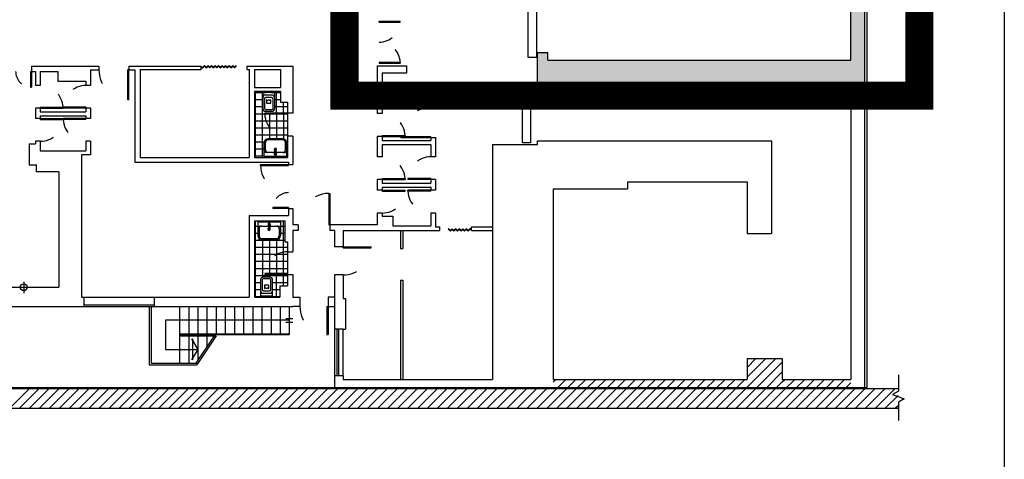
# Model space of a CAD drawing. Units: millimetres. Extents: x 1444 to 1516, y 595 to 888.
# Drawn here: x 1509 to 1516, y 815 to 818 of the extents above; entities that cross this region are included whole.
import ezdxf

# ---------------------------------------------------------------- set-up
doc = ezdxf.new("R2010")
doc.units = ezdxf.units.MM
doc.linetypes.add('DASHED2', pattern=[0.375, 0.25, -0.125])
doc.linetypes.add('DOT', pattern=[0.25, 0, -0.25])
for name, color, linetype in [('1SIMBOLI', 6, 'Continuous'), ('CONTORNI', 14, 'Continuous'), ('FINI', 1, 'Continuous'), ('MURI', 7, 'Continuous'), ('PORTE', 1, 'Continuous'), ('SANITARI', 3, 'Continuous')]:
    doc.layers.add(name, color=color, linetype=linetype)

# ---------------------------------------------------------------- blocks, each defined once
blk = doc.blocks.new('*X160')
at = {"color": 0}
for p, q in [((-2.776, -17.767), (-2.226, -17.217)), ((-2.493, -17.767), (-1.943, -17.217)), ((-2.21, -17.767), (-1.66, -17.217)), ((-1.927, -17.767), (-1.377, -17.217)), ((-1.644, -17.767), (-1.094, -17.217)), ((-1.362, -17.767), (-0.812, -17.217)), ((-1.079, -17.767), (-0.529, -17.217)), ((-0.796, -17.767), (-0.246, -17.217)), ((-0.513, -17.767), (0.037, -17.217)), ((-0.23, -17.767), (0.32, -17.217)), ((0.053, -17.767), (0.603, -17.217)), ((0.335, -17.767), (0.885, -17.217)), ((0.618, -17.767), (1.168, -17.217)), ((0.901, -17.767), (1.451, -17.217)), ((1.184, -17.767), (1.734, -17.217)), ((1.467, -17.767), (2.017, -17.217)), ((1.75, -17.767), (2.3, -17.217)), ((2.032, -17.767), (2.582, -17.217)), ((2.315, -17.767), (2.865, -17.217)), ((2.598, -17.767), (3.148, -17.217)), ((2.881, -17.767), (3.431, -17.217)), ((3.164, -17.767), (3.714, -17.217)), ((3.447, -17.767), (3.997, -17.217)), ((3.73, -17.767), (4.28, -17.217)), ((4.012, -17.767), (4.562, -17.217)), ((4.295, -17.767), (4.845, -17.217)), ((4.578, -17.767), (5.128, -17.217)), ((4.861, -17.767), (5.411, -17.217)), ((5.144, -17.767), (5.694, -17.217)), ((5.427, -17.767), (5.977, -17.217)), ((5.709, -17.767), (6.259, -17.217)), ((5.992, -17.767), (6.542, -17.217)), ((6.275, -17.767), (6.825, -17.217)), ((6.558, -17.767), (7.108, -17.217)), ((6.841, -17.767), (7.391, -17.217)), ((7.124, -17.767), (7.674, -17.217)), ((7.406, -17.767), (7.956, -17.217)), ((7.689, -17.767), (8.239, -17.217)), ((7.972, -17.767), (8.522, -17.217)), ((8.255, -17.767), (8.805, -17.217)), ((8.538, -17.767), (9.088, -17.217)), ((8.821, -17.767), (9.371, -17.217)), ((9.104, -17.767), (9.654, -17.217)), ((9.386, -17.767), (9.936, -17.217)), ((9.669, -17.767), (10.219, -17.217)), ((9.952, -17.767), (10.502, -17.217)), ((10.235, -17.767), (10.785, -17.217)), ((10.518, -17.767), (11.068, -17.217)), ((10.801, -17.767), (11.351, -17.217)), ((11.083, -17.767), (11.633, -17.217)), ((11.366, -17.767), (11.916, -17.217)), ((11.649, -17.767), (12.199, -17.217)), ((11.932, -17.767), (12.482, -17.217)), ((12.215, -17.767), (12.765, -17.217)), ((12.498, -17.767), (13.048, -17.217)), ((12.78, -17.767), (13.33, -17.217)), ((13.063, -17.767), (13.613, -17.217)), ((13.346, -17.767), (13.896, -17.217)), ((13.629, -17.767), (14.179, -17.217)), ((13.912, -17.767), (14.462, -17.217)), ((14.195, -17.767), (14.745, -17.217)), ((14.478, -17.767), (15.028, -17.217)), ((14.76, -17.767), (15.31, -17.217)), ((15.043, -17.767), (15.593, -17.217)), ((15.326, -17.767), (15.876, -17.217)), ((15.609, -17.767), (16.159, -17.217)), ((15.892, -17.767), (16.442, -17.217)), ((16.175, -17.767), (16.725, -17.217)), ((16.457, -17.767), (17.007, -17.217)), ((16.74, -17.767), (17.29, -17.217)), ((17.023, -17.767), (17.573, -17.217)), ((17.306, -17.767), (17.856, -17.217)), ((17.589, -17.767), (18.139, -17.217)), ((17.872, -17.767), (18.422, -17.217)), ((18.155, -17.767), (18.705, -17.217)), ((18.437, -17.767), (18.987, -17.217)), ((18.72, -17.767), (19.27, -17.217)), ((19.003, -17.767), (19.553, -17.217)), ((19.286, -17.767), (19.836, -17.217)), ((19.569, -17.767), (20.119, -17.217)), ((19.852, -17.767), (20.402, -17.217)), ((20.134, -17.767), (20.684, -17.217)), ((20.417, -17.767), (20.967, -17.217)), ((20.7, -17.767), (21.25, -17.217)), ((20.983, -17.767), (21.533, -17.217)), ((21.266, -17.767), (21.816, -17.217)), ((21.549, -17.767), (22.099, -17.217)), ((21.831, -17.767), (22.381, -17.217)), ((22.114, -17.767), (22.465, -17.416)), ((22.397, -17.767), (22.465, -17.699))]:
    blk.add_line(p, q, dxfattribs=at)
blk = doc.blocks.new('*X162')
at = {"color": 0}
for p, q in [((12.663, -17.036), (12.732, -16.967)), ((12.765, -17.217), (13.015, -16.967)), ((13.048, -17.217), (13.298, -16.967)), ((13.33, -17.217), (13.58, -16.967)), ((13.613, -17.217), (13.863, -16.967)), ((13.896, -17.217), (14.146, -16.967)), ((14.179, -17.217), (14.429, -16.967)), ((14.462, -17.217), (14.712, -16.967)), ((14.745, -17.217), (14.995, -16.967)), ((15.028, -17.217), (15.278, -16.967)), ((15.31, -17.217), (15.56, -16.967)), ((15.593, -17.217), (15.843, -16.967)), ((15.876, -17.217), (16.126, -16.967)), ((16.159, -17.217), (16.409, -16.967)), ((16.442, -17.217), (16.692, -16.967)), ((16.725, -17.217), (16.975, -16.967)), ((17.007, -17.217), (17.257, -16.967)), ((17.29, -17.217), (17.54, -16.967)), ((17.573, -17.217), (17.823, -16.967)), ((17.856, -17.217), (18.106, -16.967)), ((19.173, -17.031), (19.237, -16.967)), ((19.27, -17.217), (19.52, -16.967)), ((19.553, -17.217), (19.803, -16.967)), ((19.836, -17.217), (20.086, -16.967)), ((20.119, -17.217), (20.369, -16.967)), ((20.402, -17.217), (20.652, -16.967)), ((20.684, -17.217), (20.934, -16.967)), ((20.967, -17.217), (21.123, -17.061)), ((18.139, -17.217), (18.173, -17.182))]:
    blk.add_line(p, q, dxfattribs=at)
blk = doc.blocks.new('*X159')
at = {"color": 0}
for p, q in [((4.2, -14.617), (4.2, -12.447)), ((4.4, -12.478), (4.4, -12.447)), ((4.6, -12.478), (4.6, -12.447)), ((4.8, -12.478), (4.8, -12.447)), ((5, -13.947), (5, -12.447)), ((4.173, -12.6), (4.265, -12.6)), ((4.173, -12.8), (4.265, -12.8)), ((4.915, -12.6), (5.033, -12.6)), ((4.915, -12.8), (5.033, -12.8)), ((4.173, -13), (5.033, -13)), ((4.173, -13.2), (5.113, -13.2)), ((4.173, -13.4), (5.113, -13.4)), ((4.173, -13.6), (5.113, -13.6)), ((4.173, -13.8), (5.113, -13.8)), ((4.8, -14.617), (4.8, -13.977)), ((5, -14.297), (5, -13.977)), ((4.173, -14), (5.113, -14)), ((4.173, -14.2), (4.344, -14.2)), ((4.689, -14.2), (5.113, -14.2)), ((4.173, -14.4), (4.344, -14.4)), ((4.689, -14.4), (4.893, -14.4)), ((4.173, -14.6), (4.453, -14.6)), ((4.4, -14.617), (4.4, -14.58)), ((4.58, -14.6), (4.893, -14.6)), ((4.6, -14.617), (4.6, -14.58))]:
    blk.add_line(p, q, dxfattribs=at)
blk = doc.blocks.new('*X152')
at = {"color": 0}
for p, q in [((4.173, -8.8), (4.499, -8.8)), ((4.2, -10.647), (4.2, -8.757)), ((4.4, -10.647), (4.4, -8.757)), ((4.6, -8.78), (4.6, -8.757)), ((4.659, -8.8), (4.913, -8.8)), ((4.8, -9.387), (4.8, -8.757)), ((4.173, -9), (4.406, -9)), ((4.173, -9.2), (4.406, -9.2)), ((4.751, -9), (4.913, -9)), ((4.751, -9.2), (5.113, -9.2)), ((5, -9.387), (5, -9.077)), ((4.173, -9.4), (4.463, -9.4)), ((4.173, -9.6), (5.113, -9.6)), ((4.173, -9.8), (5.113, -9.8)), ((4.173, -10), (5.113, -10)), ((4.173, -10.2), (4.448, -10.2)), ((5.09, -10.2), (5.113, -10.2)), ((4.173, -10.4), (4.444, -10.4)), ((4.173, -10.6), (4.444, -10.6)), ((4.6, -10.647), (4.6, -10.622)), ((4.8, -10.647), (4.8, -10.622)), ((5, -10.647), (5, -10.622)), ((5.094, -10.4), (5.113, -10.4)), ((5.094, -10.6), (5.113, -10.6))]:
    blk.add_line(p, q, dxfattribs=at)
blk = doc.blocks.new('3')
at = {"layer": 'SANITARI', "color": 3}
for p, q in [((0, 0), (0.65, 0)), ((0, 0), (0, -0.39)), ((0.65, 0), (0.65, -0.39)), ((0.04, -0.19), (0.04, -0.4)), ((0.11, -0.12), (0.05, -0.12)), ((0.11, -0.12), (0.3, -0.12)), ((0.295, -0.07), (0.31, -0.2)), ((0.312, -0.07), (0.312, -0.148)), ((0.326, -0.16), (0.324, -0.16)), ((0.338, -0.07), (0.338, -0.148)), ((0.355, -0.07), (0.34, -0.2)), ((0.35, -0.12), (0.54, -0.12)), ((0.54, -0.12), (0.6, -0.12)), ((0.61, -0.19), (0.61, -0.4)), ((0.115, -0.475), (0.535, -0.475)), ((0.12, -0.51), (0.53, -0.51))]:
    blk.add_line(p, q, dxfattribs=at)
for centre, radius, start, end in [((0.05, -0.17), 0.05, 90, 180), ((0.11, -0.19), 0.07, 90, 180), ((0.325, -0.205), 0.035, 123.6858, 56.3142), ((0.325, -0.07), 0.03, 348.5788, 191.4212), ((0.325, -0.07), 0.0225, 305.2944, 234.7056), ((0.325, -0.205), 0.02, 142.3401, 37.6599), ((0.325, -0.2), 0.015, 180, 0), ((0.324, -0.148), 0.012, 180, 270), ((0.326, -0.148), 0.012, 270, 0), ((0.54, -0.19), 0.07, 0, 90), ((0.6, -0.17), 0.05, 0, 90), ((0.12, -0.39), 0.12, 180, 270), ((0.115, -0.4), 0.075, 180, 270), ((0.53, -0.39), 0.12, 270, 0), ((0.535, -0.4), 0.075, 270, 0)]:
    blk.add_arc(centre, radius, start, end, dxfattribs=at)
blk = doc.blocks.new('1')
at = {"layer": 'SANITARI', "color": 3}
for p, q in [((0, 0), (0, -0.45)), ((0.345, 0), (0, 0)), ((0.0925, 0), (0.0925, 0)), ((0.2325, 0.02), (0.1125, 0.02)), ((0.2525, 0), (0.2525, 0)), ((0.345, -0.45), (0.345, 0)), ((0.05, -0.18), (0.05, -0.45)), ((0.265, -0.07), (0.08, -0.07)), ((0.255, -0.14), (0.09, -0.14)), ((0.11, -0.2195), (0.11, -0.2895)), ((0.195, -0.2165), (0.15, -0.2165)), ((0.235, -0.2895), (0.235, -0.2195)), ((0.295, -0.45), (0.295, -0.18)), ((0.08, -0.48), (0.265, -0.48)), ((0.08, -0.53), (0.265, -0.53)), ((0.215, -0.3095), (0.13, -0.3095))]:
    blk.add_line(p, q, dxfattribs=at)
for centre, radius, start, end in [((0.1125, 0), 0.02, 90, 180), ((0.2325, 0), 0.02, 0, 90), ((0.08, -0.15), 0.08, 90, 180), ((0.09, -0.18), 0.04, 90, 180), ((0.13, -0.2195), 0.02, 120.96376, 180), ((0.15, -0.2365), 0.02, 90, 180), ((0.195, -0.2365), 0.02, 0, 90), ((0.215, -0.2195), 0.02, 0, 59.53446), ((0.255, -0.18), 0.04, 0, 90), ((0.265, -0.15), 0.08, 0, 90), ((0.08, -0.45), 0.08, 180, 270), ((0.08, -0.45), 0.03, 180, 270), ((0.13, -0.2895), 0.02, 180, 270), ((0.215, -0.2895), 0.02, 270, 0), ((0.265, -0.45), 0.08, 270, 0), ((0.265, -0.45), 0.03, 270, 0)]:
    blk.add_arc(centre, radius, start, end, dxfattribs=at)
blk = doc.blocks.new('*X161')
at = {"color": 0}
for p, q in [((18.173, -17.182), (18.989, -16.367)), ((18.173, -16.9), (18.706, -16.367)), ((18.173, -16.617), (18.423, -16.367)), ((18.422, -17.217), (19.173, -16.465)), ((18.705, -17.217), (19.173, -16.748)), ((18.987, -17.217), (19.173, -17.031))]:
    blk.add_line(p, q, dxfattribs=at)

msp = doc.modelspace()

# ---------------------------------------------------------------- hatches: boundary and pattern name
msp.add_hatch(color=256).paths.add_polyline_path([(1512.77143, 820.74794), (1512.77143, 820.81544), (1512.57893, 820.81544), (1512.57893, 820.74794), (1512.27143, 820.74794), (1512.27143, 821.18389), (1512.12143, 821.18389), (1512.12143, 821.06794), (1512.11143, 821.06794), (1512.11143, 818.53899), (1512.37893, 818.53899), (1512.37893, 818.51399), (1514.05143, 818.51399), (1514.05143, 819.17399), (1513.79393, 819.17399), (1513.79393, 818.87899), (1512.44393, 818.87899), (1512.44393, 820.26899), (1513.79393, 820.26899), (1513.79393, 820.11899), (1513.93143, 820.11899), (1513.93143, 820.26899), (1514.60643, 820.26899), (1514.60643, 818.15149), (1512.45393, 818.15149), (1512.45393, 818.20399), (1512.37893, 818.20399), (1512.37893, 817.8982), (1512.45393, 817.8982), (1512.45393, 817.93899), (1514.60643, 817.93899), (1514.60643, 817.8982), (1514.70393, 817.8982), (1514.70393, 820.74794), (1514.60393, 820.74794)])

# ---------------------------------------------------------------- linework, layer by layer
msp.add_lwpolyline([(1444.05033, 803.47644), (1444.05033, 847.85266), (1515.69733, 847.85266), (1515.69733, 803.47644)], close=True)
at = {"linetype": 'DASHED2', "const_width": 0.2}
msp.add_lwpolyline([(1511.00891, 821.18389), (1515.09337, 821.18389), (1515.09337, 817.8982), (1511.00891, 817.8982)], close=True, dxfattribs=at)
at = {"layer": '1SIMBOLI', "color": 253}
msp.add_circle((1508.72893, 816.53649), 0.0243, dxfattribs=at)
at = {"layer": 'CONTORNI', "color": 253}
msp.add_lwpolyline([(1492.99699, 819.53775), (1492.99699, 815.82275), (1514.72374, 815.82275), (1514.72374, 825.65775), (1505.24376, 825.65775), (1505.25624, 827.1842), (1505.37561, 828.35567), (1499.94139, 829.86715), (1496.97376, 829.86715), (1497.0387, 821.89919), (1495.59074, 821.90919), (1495.59074, 821.58775), (1494.46824, 821.57775), (1494.46824, 820.66056), (1494.62874, 820.66056), (1494.58115, 820.07919), (1494.09874, 820.07919), (1494.09874, 819.44775), (1493.40449, 819.44775), (1493.40449, 819.53775), (1492.99699, 819.53775)], dxfattribs=at)
at = {"layer": 'FINI', "color": 253}
for p, q in [((1511.40643, 816.93899), (1511.40643, 816.81149)), ((1511.42393, 816.93899), (1511.42393, 816.81149)), ((1511.40643, 816.81149), (1511.42393, 816.81149)), ((1511.40643, 816.58649), (1511.42393, 816.58649)), ((1511.40643, 816.58649), (1511.40643, 815.87899)), ((1511.42393, 816.58649), (1511.42393, 815.87899)), ((1509.15643, 816.46649), (1509.65643, 816.46649)), ((1509.15643, 816.41149), (1509.65643, 816.41149)), ((1509.15643, 816.39899), (1509.65643, 816.39899)), ((1509.62143, 816.39899), (1509.62143, 815.98399)), ((1509.63393, 816.39899), (1509.63393, 815.99649)), ((1509.83643, 816.39899), (1509.83643, 815.99649)), ((1509.90143, 816.39899), (1509.90143, 816.20399)), ((1509.96643, 816.39899), (1509.96643, 816.20399)), ((1510.03143, 816.39899), (1510.03143, 816.20399)), ((1510.09643, 816.39899), (1510.09643, 816.20399)), ((1510.16143, 816.39899), (1510.16143, 816.20399)), ((1510.22643, 816.39899), (1510.22643, 816.20399)), ((1510.29143, 816.39899), (1510.29143, 816.20399)), ((1510.35643, 816.39899), (1510.35643, 816.20399)), ((1510.42143, 816.39899), (1510.42143, 816.20399)), ((1510.48643, 816.39899), (1510.48643, 816.20399)), ((1510.55143, 816.39899), (1510.55143, 816.20399)), ((1510.61643, 816.39899), (1510.61643, 816.19899)), ((1509.73643, 816.30149), (1509.73643, 816.09399)), ((1510.61643, 816.30149), (1509.73643, 816.30149)), ((1510.59143, 816.31399), (1510.64143, 816.31399)), ((1510.59143, 816.28899), (1510.64143, 816.28899)), ((1509.83643, 816.20399), (1510.61643, 816.20399)), ((1509.83643, 816.19899), (1510.61643, 816.19899)), ((1509.83643, 816.19649), (1510.09643, 816.19649)), ((1509.83643, 816.19149), (1510.09643, 816.19149)), ((1509.90143, 816.19149), (1509.90143, 815.99649)), ((1510.08141, 816.19149), (1509.95141, 815.99649)), ((1510.09643, 816.19149), (1509.9581, 815.98399)), ((1509.96643, 816.19149), (1509.96643, 816.01903)), ((1510.03143, 816.19149), (1510.03143, 816.11653)), ((1510.93643, 816.23899), (1510.93643, 815.90649)), ((1510.95768, 815.90649), (1510.95768, 816.23899)), ((1510.96768, 815.90649), (1510.96768, 816.23899)), ((1510.99893, 815.90649), (1510.99893, 816.23899)), ((1509.92143, 816.16899), (1509.96643, 816.09399)), ((1509.92893, 816.16899), (1509.92893, 816.01899)), ((1509.73643, 816.09399), (1509.96643, 816.09399)), ((1509.96643, 816.09399), (1509.92143, 816.01899)), ((1509.62143, 815.98399), (1509.9581, 815.98399)), ((1509.63393, 815.99649), (1509.96643, 815.99649)), ((1514.94487, 815.91249), (1514.94487, 815.79608)), ((1514.94487, 815.79608), (1514.90169, 815.77455)), ((1514.90169, 815.77455), (1514.98491, 815.74312)), ((1514.98491, 815.74312), (1514.94487, 815.71983)), ((1514.94487, 815.71983), (1514.94487, 815.58829))]:
    msp.add_line(p, q, dxfattribs=at)
for points in [[(1512.31462, 818.53071), (1512.37212, 818.53071), (1512.37212, 818.17109), (1512.31462, 818.17109)], [(1512.27303, 817.92287), (1512.33053, 817.92287), (1512.33053, 817.56324), (1512.27303, 817.56324)], [(1512.33518, 817.88649), (1512.37893, 817.88649), (1512.37893, 817.90329), (1512.33518, 817.90329)]]:
    msp.add_lwpolyline(points, close=True, dxfattribs=at)
at = {"layer": 'MURI', "color": 253}
for p, q in [((1514.70393, 825.21294), (1514.70393, 815.81649)), ((1514.60643, 818.15149), (1514.60643, 820.26899)), ((1512.45393, 818.20399), (1512.37893, 818.20399)), ((1512.37893, 817.88649), (1512.37893, 818.20399)), ((1512.45393, 818.15149), (1512.45393, 818.20399)), ((1512.45393, 818.15149), (1514.60643, 818.15149)), ((1508.78393, 818.10899), (1509.26393, 818.10899)), ((1508.78393, 818.10899), (1508.78393, 818.07149)), ((1508.78393, 818.07149), (1508.81393, 818.07149)), ((1508.81393, 818.07149), (1508.81393, 817.97149)), ((1508.84643, 818.07149), (1508.97143, 818.07149)), ((1508.84643, 818.07149), (1508.84643, 817.97149)), ((1508.97143, 818.07149), (1508.97143, 818.00149)), ((1509.20393, 818.08149), (1509.20393, 817.97149)), ((1509.20393, 818.08149), (1509.26393, 818.08149)), ((1509.26393, 818.10899), (1509.26393, 818.08149)), ((1509.47643, 818.10899), (1509.47643, 818.08149)), ((1509.47643, 818.10899), (1509.98893, 818.10899)), ((1509.47643, 818.08149), (1509.51893, 818.08149)), ((1509.51893, 818.08149), (1509.51893, 817.42649)), ((1509.55643, 818.08399), (1509.55643, 817.45899)), ((1509.55643, 818.08399), (1509.98893, 818.08399)), ((1509.98893, 818.08399), (1509.98893, 818.10899)), ((1510.31643, 818.08399), (1510.31643, 818.10899)), ((1510.31643, 818.10899), (1510.64143, 818.10899)), ((1510.31643, 818.08399), (1510.33143, 818.08399)), ((1510.33143, 818.08399), (1510.33143, 817.45899)), ((1510.36893, 818.08399), (1510.36893, 817.95649)), ((1510.36893, 818.08399), (1510.55393, 818.08399)), ((1510.55393, 818.08399), (1510.55393, 817.95649)), ((1510.64143, 818.10899), (1510.64143, 817.77399)), ((1511.24143, 818.11149), (1511.24143, 817.77149)), ((1511.24143, 818.11149), (1511.45143, 818.11149)), ((1511.45143, 818.06149), (1511.45143, 818.11149)), ((1508.97143, 818.00149), (1509.17143, 818.00149)), ((1509.17143, 818.00149), (1509.17143, 817.97149)), ((1511.27643, 818.06149), (1511.45143, 818.06149)), ((1511.27643, 818.06149), (1511.27643, 817.88649)), ((1508.84643, 817.97149), (1508.81393, 817.97149)), ((1509.20393, 817.97149), (1509.17143, 817.97149)), ((1510.36893, 817.95649), (1510.55393, 817.95649)), ((1510.36893, 817.93149), (1510.36893, 817.45899)), ((1510.36893, 817.93149), (1510.55393, 817.93149)), ((1510.55393, 817.93149), (1510.55393, 817.85149)), ((1512.45393, 817.93899), (1514.60643, 817.93899)), ((1512.45393, 817.88649), (1512.45393, 817.93899)), ((1514.60643, 817.93899), (1514.60643, 815.87899)), ((1511.27643, 817.88649), (1511.65643, 817.88649)), ((1511.65643, 817.88649), (1511.65643, 817.81399)), ((1512.45393, 817.88649), (1512.37893, 817.88649)), ((1508.84643, 817.80899), (1508.81393, 817.80899)), ((1508.81393, 817.80899), (1508.81393, 817.73649)), ((1508.84643, 817.80899), (1508.84643, 817.78399)), ((1509.20393, 817.80899), (1509.17143, 817.80899)), ((1509.17143, 817.80899), (1509.17143, 817.78399)), ((1509.20393, 817.80899), (1509.20393, 817.73649)), ((1510.55393, 817.85149), (1510.60393, 817.85149)), ((1510.60393, 817.85149), (1510.60393, 817.77399)), ((1511.27643, 817.85899), (1511.62143, 817.85899)), ((1511.27643, 817.85899), (1511.27643, 817.77149)), ((1511.62143, 817.85899), (1511.62143, 817.81399)), ((1511.62143, 817.81399), (1511.65643, 817.81399)), ((1508.84643, 817.73649), (1508.81393, 817.73649)), ((1508.84643, 817.78399), (1509.17143, 817.78399)), ((1508.84643, 817.75649), (1509.17143, 817.75649)), ((1508.84643, 817.75649), (1508.84643, 817.73649)), ((1509.17143, 817.75649), (1509.17143, 817.73649)), ((1509.20393, 817.73649), (1509.17143, 817.73649)), ((1510.64143, 817.77399), (1510.60393, 817.77399)), ((1511.27643, 817.77149), (1511.24143, 817.77149)), ((1510.64143, 817.61149), (1510.60393, 817.61149)), ((1510.60393, 817.61149), (1510.60393, 817.45899)), ((1510.64143, 817.61149), (1510.64143, 817.40899)), ((1511.27643, 817.60899), (1511.24143, 817.60899)), ((1511.24143, 817.60899), (1511.24143, 817.46399)), ((1511.27643, 817.60899), (1511.27643, 817.57899)), ((1511.62143, 817.60149), (1511.65643, 817.60149)), ((1511.62143, 817.60149), (1511.62143, 817.57899)), ((1511.65643, 817.60149), (1511.65643, 817.46399)), ((1508.76893, 817.55649), (1508.76893, 817.40649)), ((1508.76893, 817.55649), (1508.81393, 817.55649)), ((1508.84643, 817.57399), (1508.81393, 817.57399)), ((1508.81393, 817.57399), (1508.81393, 817.55649)), ((1508.84643, 817.57399), (1508.84643, 817.50649)), ((1509.20393, 817.57399), (1509.17143, 817.57399)), ((1509.17143, 817.57399), (1509.17143, 817.50649)), ((1509.20393, 817.57399), (1509.20393, 817.47899)), ((1511.27643, 817.57899), (1511.62143, 817.57899)), ((1511.27643, 817.55149), (1511.62143, 817.55149)), ((1511.27643, 817.55149), (1511.27643, 817.46399)), ((1511.62143, 817.55149), (1511.62143, 817.46399)), ((1512.06143, 817.55149), (1512.06143, 815.87899)), ((1512.06143, 817.55149), (1512.37893, 817.55149)), ((1512.37893, 817.57649), (1514.04393, 817.57649)), ((1512.37893, 817.55149), (1512.37893, 817.57649)), ((1514.04393, 817.57649), (1514.04393, 816.91899)), ((1508.84643, 817.50649), (1509.17143, 817.50649)), ((1509.14018, 817.47899), (1509.14018, 816.46649)), ((1509.20393, 817.47899), (1509.14018, 817.47899)), ((1509.55643, 817.45899), (1510.33143, 817.45899)), ((1510.36893, 817.45899), (1510.60393, 817.45899)), ((1511.27643, 817.46399), (1511.24143, 817.46399)), ((1511.65643, 817.46399), (1511.62143, 817.46399)), ((1508.76893, 817.40649), (1508.81893, 817.40649)), ((1508.81893, 817.35649), (1508.81893, 817.40649)), ((1509.51893, 817.42649), (1510.61143, 817.42649)), ((1510.61143, 817.42649), (1510.61143, 817.40899)), ((1510.61143, 817.40899), (1510.64143, 817.40899)), ((1508.97893, 817.35649), (1508.81893, 817.35649)), ((1508.97893, 817.35649), (1508.97893, 816.53649)), ((1511.27643, 817.30149), (1511.24143, 817.30149)), ((1511.24143, 817.30149), (1511.24143, 817.22649)), ((1511.27643, 817.30149), (1511.27643, 817.27649)), ((1511.27643, 817.27649), (1511.62143, 817.27649)), ((1511.27643, 817.24899), (1511.62143, 817.24899)), ((1511.27643, 817.24899), (1511.27643, 817.22649)), ((1511.65643, 817.30149), (1511.62143, 817.30149)), ((1511.62143, 817.30149), (1511.62143, 817.27649)), ((1511.62143, 817.24899), (1511.62143, 817.22649)), ((1511.65643, 817.30149), (1511.65643, 817.22649)), ((1512.49143, 817.23649), (1513.01893, 817.23649)), ((1512.49143, 817.23649), (1512.49143, 815.87899)), ((1513.01893, 817.28649), (1513.01893, 817.23649)), ((1513.01893, 817.28649), (1513.86893, 817.28649)), ((1513.86893, 817.28649), (1513.86893, 816.91899)), ((1511.27643, 817.22649), (1511.24143, 817.22649)), ((1511.65643, 817.22649), (1511.62143, 817.22649)), ((1510.61143, 817.09649), (1510.64143, 817.09649)), ((1510.61143, 817.09649), (1510.61143, 817.04649)), ((1510.64143, 817.09649), (1510.64143, 816.97899)), ((1510.33143, 817.04649), (1510.33143, 816.46649)), ((1510.33143, 817.04649), (1510.61143, 817.04649)), ((1511.27643, 817.06399), (1511.24143, 817.06399)), ((1511.24143, 817.06399), (1511.24143, 816.97899)), ((1511.27643, 817.06399), (1511.27643, 817.04149)), ((1511.27643, 817.04149), (1511.35143, 817.04149)), ((1511.35143, 817.04149), (1511.35143, 816.97399)), ((1511.65643, 817.06399), (1511.62143, 817.06399)), ((1511.62143, 817.06399), (1511.62143, 816.97399)), ((1511.65643, 817.06399), (1511.65643, 816.96649)), ((1510.36893, 817.00899), (1510.36893, 816.46649)), ((1510.36893, 817.00899), (1510.58393, 817.00899)), ((1510.58393, 817.00899), (1510.58393, 816.85899)), ((1510.67893, 816.97899), (1510.64143, 816.97899)), ((1510.67893, 816.97899), (1510.67893, 816.93899)), ((1511.24143, 816.97899), (1510.90393, 816.97899)), ((1510.90393, 816.97899), (1510.90393, 816.93899)), ((1511.35143, 816.97399), (1511.62143, 816.97399)), ((1511.65643, 816.96649), (1511.68643, 816.96649)), ((1511.68643, 816.93899), (1511.68643, 816.96649)), ((1511.91143, 816.93899), (1511.91143, 816.96649)), ((1511.91143, 816.96649), (1512.06143, 816.96649)), ((1510.64143, 816.93899), (1510.64143, 816.78899)), ((1510.67893, 816.93899), (1510.64143, 816.93899)), ((1510.93643, 816.93899), (1510.90393, 816.93899)), ((1510.93643, 816.93899), (1510.93643, 816.82399)), ((1510.99893, 816.93899), (1511.68643, 816.93899)), ((1510.99893, 816.93899), (1510.99893, 816.82399)), ((1511.91143, 816.93899), (1512.06143, 816.93899)), ((1513.86893, 816.91899), (1514.04393, 816.91899)), ((1510.58393, 816.85899), (1510.60393, 816.85899)), ((1510.60393, 816.85899), (1510.60393, 816.78899)), ((1510.99893, 816.82399), (1510.93643, 816.82399)), ((1510.60393, 816.78899), (1510.64143, 816.78899)), ((1510.60393, 816.62649), (1510.64143, 816.62649)), ((1510.60393, 816.62649), (1510.60393, 816.54649)), ((1510.64143, 816.62649), (1510.64143, 816.46649)), ((1510.99893, 816.62399), (1510.93643, 816.62399)), ((1510.93643, 816.62399), (1510.93643, 816.23899)), ((1510.99893, 816.62399), (1510.99893, 816.45649)), ((1507.90893, 816.53649), (1508.97893, 816.53649)), ((1508.72893, 816.57453), (1508.72893, 816.4939)), ((1510.54893, 816.54649), (1510.54893, 816.46649)), ((1510.54893, 816.54649), (1510.60393, 816.54649)), ((1509.14018, 816.46649), (1509.15643, 816.46649)), ((1509.15643, 816.46649), (1509.15643, 816.39899)), ((1509.65643, 816.46649), (1510.33143, 816.46649)), ((1509.65643, 816.46649), (1509.65643, 816.39899)), ((1510.36893, 816.46649), (1510.54893, 816.46649)), ((1510.64143, 816.46649), (1510.69143, 816.46649)), ((1510.69143, 816.46649), (1510.69143, 816.39899)), ((1510.93643, 816.46649), (1510.89143, 816.46649)), ((1510.89143, 816.46649), (1510.89143, 816.39899)), ((1506.53893, 816.39899), (1509.15643, 816.39899)), ((1509.65643, 816.39899), (1510.64143, 816.39899)), ((1510.69143, 816.39899), (1510.64143, 816.39899)), ((1510.88393, 816.39899), (1510.89143, 816.39899)), ((1510.89143, 816.39899), (1510.93643, 816.39899)), ((1510.99893, 816.45649), (1511.01643, 816.45649)), ((1511.01643, 816.45649), (1511.01643, 816.23899)), ((1510.99893, 816.23899), (1510.93643, 816.23899)), ((1510.99893, 816.23899), (1511.01643, 816.23899)), ((1513.86893, 816.02899), (1514.11893, 816.02899)), ((1513.86893, 816.02899), (1513.86893, 815.87899)), ((1514.11893, 816.02899), (1514.11893, 815.87899)), ((1510.99893, 815.90649), (1510.93643, 815.90649)), ((1510.93643, 815.90649), (1510.93643, 815.81649)), ((1510.99893, 815.90649), (1510.99893, 815.87899)), ((1510.99893, 815.87899), (1512.06143, 815.87899)), ((1512.49143, 815.87899), (1513.86893, 815.87899)), ((1514.11893, 815.87899), (1514.60643, 815.87899)), ((1503.79393, 815.81649), (1514.94487, 815.81649)), ((1492.70807, 815.67714), (1514.94487, 815.67714))]:
    msp.add_line(p, q, dxfattribs=at)
at = {"layer": 'PORTE', "color": 253}
for p, q in [((1511.25463, 818.42256), (1511.25463, 818.42949)), ((1511.25463, 818.42949), (1511.40463, 818.42949)), ((1511.25463, 818.42256), (1511.40463, 818.42256)), ((1511.40463, 818.42256), (1511.40463, 818.42949)), ((1508.77643, 818.07149), (1508.78336, 818.07149)), ((1508.77643, 818.07149), (1508.77643, 817.95899)), ((1508.78393, 818.07149), (1508.78393, 817.95899)), ((1509.46893, 817.86899), (1509.46893, 818.08149)), ((1509.47643, 818.08149), (1509.46893, 818.08149)), ((1509.47643, 817.86899), (1509.47643, 818.08149)), ((1509.98893, 818.10149), (1510.00114, 818.10149)), ((1509.98893, 818.09649), (1510.00114, 818.09649)), ((1510.00114, 818.10149), (1510.01364, 818.11399)), ((1510.00114, 818.09649), (1510.01364, 818.10899)), ((1510.01364, 818.11399), (1510.02614, 818.10149)), ((1510.01364, 818.10899), (1510.02614, 818.09649)), ((1510.02614, 818.10149), (1510.03864, 818.11399)), ((1510.02614, 818.09649), (1510.03864, 818.10899)), ((1510.03864, 818.11399), (1510.05114, 818.10149)), ((1510.03864, 818.10899), (1510.05114, 818.09649)), ((1510.05114, 818.10149), (1510.06364, 818.11399)), ((1510.05114, 818.09649), (1510.06364, 818.10899)), ((1510.06364, 818.11399), (1510.07614, 818.10149)), ((1510.06364, 818.10899), (1510.07614, 818.09649)), ((1510.07614, 818.10149), (1510.08864, 818.11399)), ((1510.07614, 818.09649), (1510.08864, 818.10899)), ((1510.08864, 818.11399), (1510.10114, 818.10149)), ((1510.08864, 818.10899), (1510.10114, 818.09649)), ((1510.08864, 818.10899), (1510.10114, 818.09649)), ((1510.10114, 818.10149), (1510.11364, 818.11399)), ((1510.10114, 818.09649), (1510.11364, 818.10899)), ((1510.11364, 818.11399), (1510.12614, 818.10149)), ((1510.11364, 818.10899), (1510.12614, 818.09649)), ((1510.12614, 818.10149), (1510.13864, 818.11399)), ((1510.12614, 818.09649), (1510.13864, 818.10899)), ((1510.13864, 818.11399), (1510.15143, 818.10149)), ((1510.13864, 818.10899), (1510.15143, 818.09649)), ((1510.15143, 818.10149), (1510.16393, 818.11399)), ((1510.15143, 818.09649), (1510.16393, 818.10899)), ((1510.16393, 818.11399), (1510.17643, 818.10149)), ((1510.16393, 818.10899), (1510.17643, 818.09649)), ((1510.16393, 818.10899), (1510.17643, 818.09649)), ((1510.17643, 818.10149), (1510.18893, 818.11399)), ((1510.17643, 818.09649), (1510.18893, 818.10899)), ((1510.18893, 818.11399), (1510.20143, 818.10149)), ((1510.18893, 818.10899), (1510.20143, 818.09649)), ((1510.20143, 818.10149), (1510.21393, 818.11399)), ((1510.20143, 818.09649), (1510.21393, 818.10899)), ((1510.21393, 818.11399), (1510.22672, 818.10149)), ((1510.21393, 818.10899), (1510.22672, 818.09649)), ((1510.22672, 818.10149), (1510.23922, 818.11399)), ((1510.22672, 818.09649), (1510.23922, 818.10899)), ((1510.23922, 818.10899), (1510.23922, 818.11399)), ((1511.25463, 818.13641), (1511.25463, 818.12949)), ((1511.25463, 818.13641), (1511.40463, 818.13641)), ((1511.25463, 818.12949), (1511.40463, 818.12949)), ((1511.40463, 818.13641), (1511.40463, 818.12949)), ((1508.77643, 817.95899), (1508.78393, 817.95899)), ((1509.47643, 817.86899), (1509.46893, 817.86899)), ((1508.84643, 817.81649), (1509.00893, 817.81649)), ((1508.84643, 817.81649), (1508.84643, 817.80899)), ((1508.84643, 817.80899), (1509.00893, 817.80899)), ((1509.17143, 817.81649), (1509.00893, 817.81649)), ((1509.00893, 817.81649), (1509.00893, 817.80899)), ((1509.00893, 817.81649), (1509.00893, 817.80899)), ((1509.17143, 817.80899), (1509.00893, 817.80899)), ((1509.17143, 817.81649), (1509.17143, 817.80899)), ((1508.84643, 817.73649), (1509.00893, 817.73649)), ((1508.84643, 817.72899), (1508.84643, 817.73649)), ((1508.84643, 817.72899), (1509.00893, 817.72899)), ((1509.17143, 817.73649), (1509.00893, 817.73649)), ((1509.00893, 817.72899), (1509.00893, 817.73649)), ((1509.00893, 817.72899), (1509.00893, 817.73649)), ((1509.17143, 817.72899), (1509.00893, 817.72899)), ((1509.17143, 817.72899), (1509.17143, 817.73649)), ((1510.60393, 817.77399), (1510.44143, 817.77399)), ((1510.44143, 817.76649), (1510.44143, 817.77399)), ((1510.60393, 817.76649), (1510.44143, 817.76649)), ((1510.60393, 817.76649), (1510.60393, 817.77399)), ((1511.27643, 817.61649), (1511.43893, 817.61649)), ((1511.27643, 817.61649), (1511.27643, 817.60899)), ((1511.27643, 817.60899), (1511.43893, 817.60899)), ((1511.40893, 817.60899), (1511.62143, 817.60899)), ((1511.40893, 817.60149), (1511.40893, 817.60899)), ((1511.40893, 817.60149), (1511.62143, 817.60149)), ((1511.43893, 817.61649), (1511.43893, 817.60899)), ((1511.62143, 817.60149), (1511.62143, 817.60899)), ((1511.27643, 817.30899), (1511.43893, 817.30899)), ((1511.27643, 817.30899), (1511.27643, 817.30149)), ((1511.43893, 817.30899), (1511.43893, 817.30149)), ((1511.62143, 817.30899), (1511.45893, 817.30899)), ((1511.45893, 817.30899), (1511.45893, 817.30149)), ((1511.62143, 817.30899), (1511.62143, 817.30149)), ((1511.27643, 817.30149), (1511.43893, 817.30149)), ((1511.62143, 817.30149), (1511.45893, 817.30149)), ((1510.89643, 817.20399), (1510.89643, 816.97899)), ((1510.89643, 817.20399), (1510.90393, 817.20399)), ((1510.90393, 817.20399), (1510.90393, 816.97899)), ((1511.27643, 817.22649), (1511.43893, 817.22649)), ((1511.27643, 817.21899), (1511.27643, 817.22649)), ((1511.27643, 817.21899), (1511.43893, 817.21899)), ((1511.43893, 817.21899), (1511.43893, 817.22649)), ((1511.62143, 817.22649), (1511.45893, 817.22649)), ((1511.45893, 817.21899), (1511.45893, 817.22649)), ((1511.62143, 817.21899), (1511.45893, 817.21899)), ((1511.62143, 817.21899), (1511.62143, 817.22649)), ((1510.49893, 817.10399), (1510.49893, 817.09649)), ((1510.61143, 817.10399), (1510.49893, 817.10399)), ((1510.61143, 817.09649), (1510.49893, 817.09649)), ((1510.61143, 817.10399), (1510.61143, 817.09706)), ((1510.89643, 816.97899), (1510.90393, 816.97899)), ((1511.74893, 816.95274), (1511.7464, 816.95022)), ((1511.76172, 816.94024), (1511.74893, 816.95274)), ((1511.77422, 816.95274), (1511.76172, 816.94024)), ((1511.78672, 816.94024), (1511.77422, 816.95274)), ((1511.79922, 816.95274), (1511.78672, 816.94024)), ((1511.81172, 816.94024), (1511.79922, 816.95274)), ((1511.81172, 816.94024), (1511.79922, 816.95274)), ((1511.82422, 816.95274), (1511.81172, 816.94024)), ((1511.83672, 816.94024), (1511.82422, 816.95274)), ((1511.84922, 816.95274), (1511.83672, 816.94024)), ((1511.86172, 816.94024), (1511.84922, 816.95274)), ((1511.87422, 816.95274), (1511.86172, 816.94024)), ((1511.88672, 816.94024), (1511.87422, 816.95274)), ((1511.89922, 816.95274), (1511.88672, 816.94024)), ((1511.91143, 816.95274), (1511.89922, 816.95274)), ((1511.76172, 816.93524), (1511.7464, 816.95022)), ((1511.77422, 816.94774), (1511.76172, 816.93524)), ((1511.78672, 816.93524), (1511.77422, 816.94774)), ((1511.79922, 816.94774), (1511.78672, 816.93524)), ((1511.81172, 816.93524), (1511.79922, 816.94774)), ((1511.82422, 816.94774), (1511.81172, 816.93524)), ((1511.83672, 816.93524), (1511.82422, 816.94774)), ((1511.84922, 816.94774), (1511.83672, 816.93524)), ((1511.86172, 816.93524), (1511.84922, 816.94774)), ((1511.87422, 816.94774), (1511.86172, 816.93524)), ((1511.88672, 816.93524), (1511.87422, 816.94774)), ((1511.89922, 816.94774), (1511.88672, 816.93524)), ((1511.91143, 816.94774), (1511.89922, 816.94774)), ((1510.99893, 816.82399), (1511.19893, 816.82399)), ((1510.99893, 816.81649), (1510.99893, 816.82399)), ((1510.99893, 816.81649), (1511.19893, 816.81649)), ((1511.19893, 816.81649), (1511.19893, 816.82399)), ((1510.60393, 816.63399), (1510.44143, 816.63399)), ((1510.44143, 816.63399), (1510.44143, 816.62649)), ((1510.60393, 816.62649), (1510.44143, 816.62649)), ((1510.60393, 816.63399), (1510.60393, 816.62649)), ((1510.88393, 816.39899), (1510.88393, 816.19899)), ((1510.89143, 816.39899), (1510.89143, 816.19899)), ((1510.88393, 816.19899), (1510.89143, 816.19899))]:
    msp.add_line(p, q, dxfattribs=at)
at = {"layer": 'PORTE', "color": 253, "linetype": 'Continuous'}
for p, q in [((1510.41143, 817.40149), (1510.41143, 817.40899)), ((1510.41143, 817.40899), (1510.61143, 817.40899)), ((1510.41143, 817.40149), (1510.61143, 817.40149)), ((1510.61143, 817.40149), (1510.61143, 817.40899))]:
    msp.add_line(p, q, dxfattribs=at)
at = {"layer": 'PORTE', "color": 253, "linetype": 'DOT'}
for centre, radius, start, end in [((1511.25463, 818.42949), 0.15, 270, 357.35464), ((1511.25463, 818.12949), 0.15, 2.64536, 90), ((1508.78393, 818.07149), 0.1125, 180, 266.177446), ((1509.47643, 818.08149), 0.2125, 180, 267.977376), ((1508.84643, 817.80899), 0.1625, 2.64536, 90), ((1509.17143, 817.80899), 0.1625, 90, 177.35464), ((1511.62143, 817.60149), 0.2125, 90, 177.977376), ((1508.84643, 817.73649), 0.1625, 270, 357.35464), ((1509.17143, 817.73649), 0.1625, 182.64536, 270), ((1510.60393, 817.77399), 0.1625, 182.64536, 270), ((1511.27643, 817.60899), 0.1625, 2.64536, 90), ((1511.27643, 817.30149), 0.1625, 2.64536, 90), ((1511.62143, 817.30149), 0.1625, 90, 177.35464), ((1510.61143, 817.40899), 0.2, 182.149096, 270), ((1510.61143, 817.09649), 0.1125, 90, 176.177446), ((1510.90393, 816.97899), 0.225, 91.910213, 180), ((1511.27643, 817.22649), 0.1625, 270, 357.35464), ((1511.62143, 817.22649), 0.1625, 182.64536, 270), ((1510.99893, 816.82399), 0.2, 270, 357.850904), ((1510.60393, 816.62649), 0.1625, 90, 177.35464), ((1510.89143, 816.39899), 0.2, 180, 267.850904)]:
    msp.add_arc(centre, radius, start, end, dxfattribs=at)
at = {"layer": 'SANITARI', "color": 253}
for p, q in [((1510.47569, 817.76649), (1510.47569, 817.5926)), ((1510.52569, 817.76649), (1510.52569, 817.5926)), ((1510.57569, 817.76649), (1510.57569, 817.59189)), ((1510.60393, 817.77399), (1510.60393, 817.61149)), ((1510.57042, 817.58385), (1510.46542, 817.58385)), ((1510.56917, 817.5926), (1510.46667, 817.5926)), ((1510.43667, 817.4651), (1510.43667, 817.5626)), ((1510.44667, 817.5126), (1510.44667, 817.5651)), ((1510.51042, 817.4826), (1510.51417, 817.5151)), ((1510.52542, 817.4826), (1510.52167, 817.5151)), ((1510.58917, 817.5126), (1510.58917, 817.5651)), ((1510.59917, 817.4651), (1510.59917, 817.5626)), ((1510.59917, 817.4651), (1510.43667, 817.4651)), ((1510.46417, 817.4951), (1510.44917, 817.4951)), ((1510.51167, 817.4951), (1510.46417, 817.4951)), ((1510.51467, 817.4826), (1510.51467, 817.5021)), ((1510.51767, 817.5051), (1510.51817, 817.5051)), ((1510.52117, 817.4826), (1510.52117, 817.5021)), ((1510.57167, 817.4951), (1510.52417, 817.4951)), ((1510.57167, 817.4951), (1510.58667, 817.4951)), ((1510.42569, 816.87062), (1510.42569, 816.60714)), ((1510.47569, 816.87062), (1510.47569, 816.63399)), ((1510.52569, 816.87062), (1510.52569, 816.63399)), ((1510.60393, 816.78899), (1510.60393, 816.62649)), ((1510.47791, 816.60805), (1510.43166, 816.60805)), ((1510.47569, 816.62649), (1510.47569, 816.60805)), ((1510.41166, 816.58805), (1510.41166, 816.47555)), ((1510.42416, 816.58805), (1510.42416, 816.52055)), ((1510.47791, 816.59555), (1510.43166, 816.59555)), ((1510.43916, 816.54793), (1510.43916, 816.53043)), ((1510.44416, 816.55293), (1510.46541, 816.55293)), ((1510.47041, 816.53043), (1510.47041, 816.54793)), ((1510.48541, 816.52055), (1510.48541, 816.58805)), ((1510.49791, 816.47555), (1510.49791, 816.58805)), ((1510.41166, 816.47555), (1510.49791, 816.47555)), ((1510.43166, 816.49305), (1510.47791, 816.49305)), ((1510.43416, 816.51055), (1510.47541, 816.51055)), ((1510.43478, 816.47555), (1510.43478, 816.47555)), ((1510.43978, 816.47055), (1510.46978, 816.47055)), ((1510.44916, 816.52968), (1510.46041, 816.52968)), ((1510.47478, 816.47555), (1510.47478, 816.47555))]:
    msp.add_line(p, q, dxfattribs=at)
for centre, radius, start, end in [((1510.46667, 817.5626), 0.03, 90, 180), ((1510.46542, 817.5651), 0.01875, 90, 180), ((1510.56917, 817.5626), 0.03, 0, 90), ((1510.57042, 817.5651), 0.01875, 0, 90), ((1510.46417, 817.5126), 0.0175, 180, 270), ((1510.51792, 817.51635), 0.00875, 303.685768, 236.314232), ((1510.51792, 817.51635), 0.005, 322.340052, 217.659948), ((1510.51792, 817.5151), 0.00375, 360, 180), ((1510.57167, 817.5126), 0.0175, 270, 0), ((1510.44917, 817.5076), 0.0125, 180, 270), ((1510.51792, 817.4826), 0.0075, 168.578814, 11.421186), ((1510.51792, 817.4826), 0.00562, 125.294395, 54.705605), ((1510.51767, 817.5021), 0.003, 90, 180), ((1510.51817, 817.5021), 0.003, 0, 90), ((1510.58667, 817.5076), 0.0125, 270, 0), ((1510.43166, 816.58805), 0.02, 90, 180), ((1510.47791, 816.58805), 0.02, 0, 90), ((1510.43166, 816.58805), 0.0075, 90, 180), ((1510.44416, 816.54793), 0.005, 90, 180), ((1510.44916, 816.53468), 0.005, 180, 270), ((1510.46041, 816.53468), 0.005, 270, 0), ((1510.46541, 816.54793), 0.005, 0, 90), ((1510.47791, 816.58805), 0.0075, 0, 90), ((1510.43166, 816.51305), 0.02, 180, 270), ((1510.43416, 816.52055), 0.01, 180, 270), ((1510.43978, 816.47555), 0.005, 180, 270), ((1510.44416, 816.53043), 0.005, 180, 239.534455), ((1510.46541, 816.53043), 0.005, 300.963757, 0), ((1510.46978, 816.47555), 0.005, 270, 0), ((1510.47541, 816.52055), 0.01, 270, 0), ((1510.47791, 816.51305), 0.02, 270, 0)]:
    msp.add_arc(centre, radius, start, end, dxfattribs=at)

# ---------------------------------------------------------------- block references
at = {"layer": 'FINI', "color": 253, "xscale": 0.25, "yscale": 0.25, "zscale": 0.25}
for name in ['*X161', '*X162', '*X160']:
    msp.add_blockref(name, (1509.32569, 820.12062), dxfattribs=at)
at = {"layer": 'SANITARI', "color": 253, "xscale": 0.25, "yscale": 0.25, "zscale": 0.25}
for name, p in [('*X152', (1509.32569, 820.12062)), ('1', (1510.42722, 817.92058)), ('*X159', (1509.32569, 820.12062)), ('3', (1510.39188, 817.00106))]:
    msp.add_blockref(name, p, dxfattribs=at)

doc.saveas('drawing.dxf')
